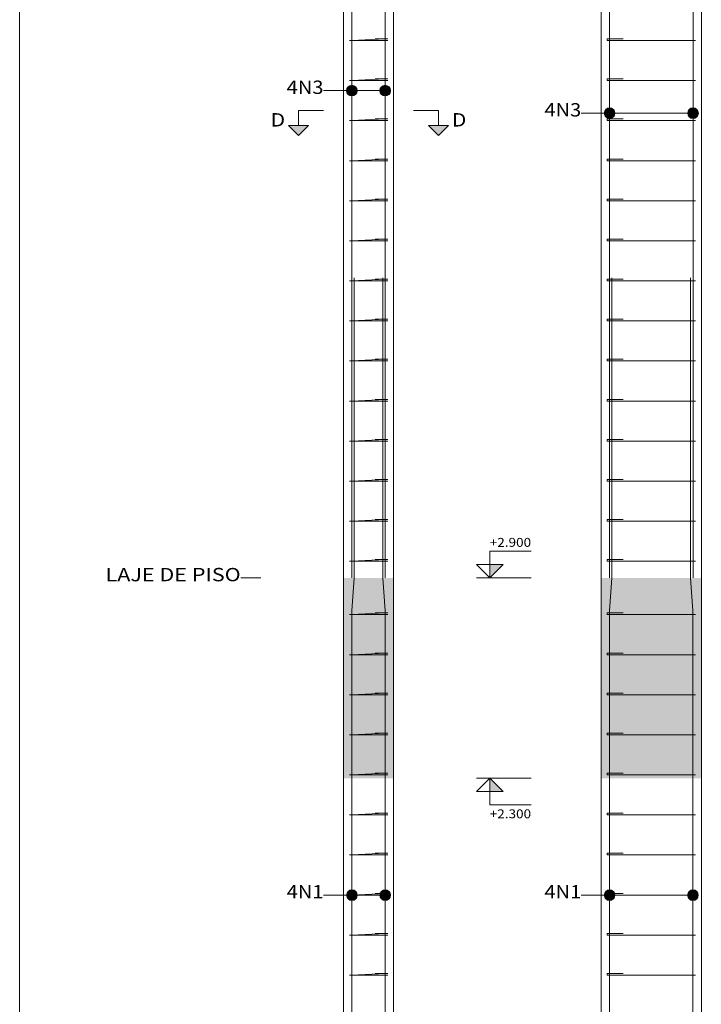
# Model space of a CAD drawing. Units: millimetres. Extents: x -2 to 676, y 0 to 576.
# Drawn here: x 285 to 295, y 365 to 380 of the extents above; entities that cross this region are included whole.
import ezdxf
from ezdxf.enums import TextEntityAlignment as Align

# ---------------------------------------------------------------- set-up
doc = ezdxf.new("R2010")
doc.units = ezdxf.units.MM
for name, color, linetype, lineweight in [('ARM_LONGITUDINAL_Ø10', 103, 'Continuous', 9), ('ARM_TRANSVERSAL_Ø5', 151, 'Continuous', 9), ('CORTE_COTAS_DAS_LAJES', 151, 'Continuous', 0), ('CORTE_COTAS_DAS_PLANTAS', 151, 'Continuous', 0), ('CORTE_LINHAS_DA_TABELA_DE_DETALHE', 7, 'Continuous', 9), ('CORTE_NOMES_DAS_PLANTAS', 106, 'Continuous', 9), ('CORTE_PISOS', 8, 'Continuous', 9), ('CORTE_SEGMENTOS_DE_CORTE_DE_SECOES', 12, 'Continuous', 9), ('PILCP_ARM_LONG_LINEAS_DE_LAS_ETIQUETAS_DE_LAS_POSICIONES_DE_ARMADO_LONGITUDINAL', 106, 'Continuous', 9), ('PILCP_ARM_LONG_REFERENCIA', 106, 'Continuous', 9), ('SECAO_CONCRETO', 1, 'Continuous', 9)]:
    doc.layers.add(name, color=color, linetype=linetype, lineweight=lineweight)
doc.styles.add('CYPETXT', font='romans__.ttf', dxfattribs={"height": 0.2})

msp = doc.modelspace()

# ---------------------------------------------------------------- hatches: boundary and pattern name
at = {"layer": 'CORTE_COTAS_DAS_LAJES'}
msp.add_hatch(color=256, dxfattribs=at).paths.add_polyline_path([(291.918, 368.652), (292.118, 368.452), (291.918, 368.452)])
at = {"layer": 'CORTE_COTAS_DAS_PLANTAS'}
msp.add_hatch(color=256, dxfattribs=at).paths.add_polyline_path([(291.918, 371.652), (292.118, 371.852), (291.918, 371.852)])
at = {"layer": 'CORTE_PISOS', "true_color": 0xdad7d3}
for points in [[(289.727, 368.652), (290.477, 368.652), (290.477, 371.652), (289.727, 371.652)], [(293.589, 368.652), (295.089, 368.652), (295.089, 371.652), (293.589, 371.652)]]:
    msp.add_hatch(color=254, dxfattribs=at).paths.add_polyline_path(points, flags=0)
at = {"layer": 'CORTE_SEGMENTOS_DE_CORTE_DE_SECOES'}
for points in [[(288.902, 378.427), (289.202, 378.427), (289.052, 378.277)], [(288.902, 378.427), (289.202, 378.427), (289.052, 378.277)], [(291.002, 378.427), (291.302, 378.427), (291.152, 378.277)], [(291.002, 378.427), (291.302, 378.427), (291.152, 378.277)]]:
    msp.add_hatch(color=256, dxfattribs=at).paths.add_polyline_path(points)
at = {"layer": 'PILCP_ARM_LONG_LINEAS_DE_LAS_ETIQUETAS_DE_LAS_POSICIONES_DE_ARMADO_LONGITUDINAL'}
h = msp.add_hatch(color=256, dxfattribs=at)
edge = h.paths.add_edge_path()
edge.add_arc((289.852, 378.952), 0.08, 0, 360)
h = msp.add_hatch(color=256, dxfattribs=at)
edge = h.paths.add_edge_path()
edge.add_arc((290.352, 378.952), 0.08, 0, 360)
h = msp.add_hatch(color=256, dxfattribs=at)
edge = h.paths.add_edge_path()
edge.add_arc((293.714, 378.614), 0.08, 0, 360)
h = msp.add_hatch(color=256, dxfattribs=at)
edge = h.paths.add_edge_path()
edge.add_arc((294.964, 378.614), 0.08, 0, 360)
h = msp.add_hatch(color=256, dxfattribs=at)
edge = h.paths.add_edge_path()
edge.add_arc((289.853, 366.901), 0.08, 0, 360)
h = msp.add_hatch(color=256, dxfattribs=at)
edge = h.paths.add_edge_path()
edge.add_arc((290.352, 366.901), 0.08, 0, 360)
h = msp.add_hatch(color=256, dxfattribs=at)
edge = h.paths.add_edge_path()
edge.add_arc((293.714, 366.901), 0.08, 0, 360)
h = msp.add_hatch(color=256, dxfattribs=at)
edge = h.paths.add_edge_path()
edge.add_arc((294.963, 366.901), 0.08, 0, 360)

# ---------------------------------------------------------------- linework, layer by layer
at = {"layer": 'ARM_LONGITUDINAL_Ø10'}
for points in [[(289.852, 371.652), (289.852, 385.577)], [(289.852, 371.652), (289.852, 385.577)], [(290.352, 371.652), (290.352, 385.577)], [(290.352, 371.652), (290.352, 385.577)], [(293.714, 371.652), (293.714, 385.577)], [(293.714, 371.652), (293.714, 385.577)], [(294.964, 371.652), (294.964, 385.577)], [(294.964, 371.652), (294.964, 385.577)], [(289.852, 355.152), (289.853, 371.152), (289.853, 371.159), (289.888, 371.652), (289.888, 371.659), (289.888, 376.149)], [(289.852, 355.152), (289.853, 371.152), (289.853, 371.159), (289.888, 371.652), (289.888, 371.659), (289.888, 376.149)], [(290.352, 355.152), (290.352, 371.152), (290.352, 371.159), (290.317, 371.652), (290.317, 371.659), (290.317, 376.149)], [(290.352, 355.152), (290.352, 371.152), (290.352, 371.159), (290.317, 371.652), (290.317, 371.659), (290.317, 376.149)], [(293.714, 355.152), (293.714, 371.152), (293.714, 371.159), (293.749, 371.652), (293.749, 371.659), (293.749, 376.149)], [(293.714, 355.152), (293.714, 371.152), (293.714, 371.159), (293.749, 371.652), (293.749, 371.659), (293.749, 376.149)], [(294.964, 355.152), (294.963, 371.152), (294.963, 371.159), (294.928, 371.652), (294.928, 371.659), (294.928, 376.149)], [(294.964, 355.152), (294.963, 371.152), (294.963, 371.159), (294.928, 371.652), (294.928, 371.659), (294.928, 376.149)]]:
    msp.add_lwpolyline(points, dxfattribs=at)
at = {"layer": 'ARM_TRANSVERSAL_Ø5'}
for points in [[(290.149, 379.702), (290.326, 379.702), (290.334, 379.702), (290.343, 379.702), (290.352, 379.702), (290.361, 379.702), (290.369, 379.702), (290.376, 379.702), (290.382, 379.702), (290.386, 379.702), (290.389, 379.702), (290.39, 379.702), (290.387, 379.702), (290.379, 379.702), (290.367, 379.702), (290.352, 379.702), (289.852, 379.702), (289.838, 379.702), (289.826, 379.702), (289.818, 379.702), (289.815, 379.702), (289.818, 379.702), (289.826, 379.702), (289.838, 379.702), (289.852, 379.702), (290.352, 379.727), (290.36, 379.727), (290.367, 379.727), (290.373, 379.727), (290.379, 379.727), (290.384, 379.727), (290.387, 379.727), (290.389, 379.727), (290.39, 379.727), (290.389, 379.727), (290.387, 379.727), (290.384, 379.727), (290.379, 379.727), (290.202, 379.727)], [(293.864, 379.702), (293.687, 379.702), (293.681, 379.702), (293.677, 379.702), (293.676, 379.702), (293.677, 379.702), (293.68, 379.702), (293.684, 379.702), (293.69, 379.702), (293.697, 379.702), (293.705, 379.702), (293.714, 379.702), (294.964, 379.702), (294.978, 379.702), (294.99, 379.702), (294.998, 379.702), (295.001, 379.702), (294.998, 379.702), (294.99, 379.702), (294.978, 379.702), (294.964, 379.702), (293.714, 379.702), (293.699, 379.702), (293.687, 379.702), (293.679, 379.702), (293.676, 379.702), (293.676, 379.727), (293.677, 379.727), (293.679, 379.727), (293.682, 379.727), (293.687, 379.727), (293.693, 379.727), (293.699, 379.727), (293.706, 379.727), (293.714, 379.727), (293.721, 379.727), (293.728, 379.727), (293.734, 379.727), (293.74, 379.727), (293.917, 379.727)], [(290.149, 379.102), (290.326, 379.102), (290.334, 379.102), (290.343, 379.102), (290.352, 379.102), (290.361, 379.102), (290.369, 379.102), (290.376, 379.102), (290.382, 379.102), (290.386, 379.102), (290.389, 379.102), (290.39, 379.102), (290.387, 379.102), (290.379, 379.102), (290.367, 379.102), (290.352, 379.102), (289.852, 379.102), (289.838, 379.102), (289.826, 379.102), (289.818, 379.102), (289.815, 379.102), (289.818, 379.102), (289.826, 379.102), (289.838, 379.102), (289.852, 379.102), (290.352, 379.127), (290.36, 379.127), (290.367, 379.127), (290.373, 379.127), (290.379, 379.127), (290.384, 379.127), (290.387, 379.127), (290.389, 379.127), (290.39, 379.127), (290.389, 379.127), (290.387, 379.127), (290.384, 379.127), (290.379, 379.127), (290.202, 379.127)], [(293.864, 379.102), (293.687, 379.102), (293.681, 379.102), (293.677, 379.102), (293.676, 379.102), (293.677, 379.102), (293.68, 379.102), (293.684, 379.102), (293.69, 379.102), (293.697, 379.102), (293.705, 379.102), (293.714, 379.102), (294.964, 379.102), (294.978, 379.102), (294.99, 379.102), (294.998, 379.102), (295.001, 379.102), (294.998, 379.102), (294.99, 379.102), (294.978, 379.102), (294.964, 379.102), (293.714, 379.102), (293.699, 379.102), (293.687, 379.102), (293.679, 379.102), (293.676, 379.102), (293.676, 379.127), (293.677, 379.127), (293.679, 379.127), (293.682, 379.127), (293.687, 379.127), (293.693, 379.127), (293.699, 379.127), (293.706, 379.127), (293.714, 379.127), (293.721, 379.127), (293.728, 379.127), (293.734, 379.127), (293.74, 379.127), (293.917, 379.127)], [(290.149, 378.502), (290.326, 378.502), (290.334, 378.502), (290.343, 378.502), (290.352, 378.502), (290.361, 378.502), (290.369, 378.502), (290.376, 378.502), (290.382, 378.502), (290.386, 378.502), (290.389, 378.502), (290.39, 378.502), (290.387, 378.502), (290.379, 378.502), (290.367, 378.502), (290.352, 378.502), (289.852, 378.502), (289.838, 378.502), (289.826, 378.502), (289.818, 378.502), (289.815, 378.502), (289.818, 378.502), (289.826, 378.502), (289.838, 378.502), (289.852, 378.502), (290.352, 378.527), (290.36, 378.527), (290.367, 378.527), (290.373, 378.527), (290.379, 378.527), (290.384, 378.527), (290.387, 378.527), (290.389, 378.527), (290.39, 378.527), (290.389, 378.527), (290.387, 378.527), (290.384, 378.527), (290.379, 378.527), (290.202, 378.527)], [(293.864, 378.502), (293.687, 378.502), (293.681, 378.502), (293.677, 378.502), (293.676, 378.502), (293.677, 378.502), (293.68, 378.502), (293.684, 378.502), (293.69, 378.502), (293.697, 378.502), (293.705, 378.502), (293.714, 378.502), (294.964, 378.502), (294.978, 378.502), (294.99, 378.502), (294.998, 378.502), (295.001, 378.502), (294.998, 378.502), (294.99, 378.502), (294.978, 378.502), (294.964, 378.502), (293.714, 378.502), (293.699, 378.502), (293.687, 378.502), (293.679, 378.502), (293.676, 378.502), (293.676, 378.527), (293.677, 378.527), (293.679, 378.527), (293.682, 378.527), (293.687, 378.527), (293.693, 378.527), (293.699, 378.527), (293.706, 378.527), (293.714, 378.527), (293.721, 378.527), (293.728, 378.527), (293.734, 378.527), (293.74, 378.527), (293.917, 378.527)], [(290.149, 377.902), (290.326, 377.902), (290.334, 377.902), (290.343, 377.902), (290.352, 377.902), (290.361, 377.902), (290.369, 377.902), (290.376, 377.902), (290.382, 377.902), (290.386, 377.902), (290.389, 377.902), (290.39, 377.902), (290.387, 377.902), (290.379, 377.902), (290.367, 377.902), (290.352, 377.902), (289.852, 377.902), (289.838, 377.902), (289.826, 377.902), (289.818, 377.902), (289.815, 377.902), (289.818, 377.902), (289.826, 377.902), (289.838, 377.902), (289.852, 377.902), (290.352, 377.927), (290.36, 377.927), (290.367, 377.927), (290.373, 377.927), (290.379, 377.927), (290.384, 377.927), (290.387, 377.927), (290.389, 377.927), (290.39, 377.927), (290.389, 377.927), (290.387, 377.927), (290.384, 377.927), (290.379, 377.927), (290.202, 377.927)], [(293.864, 377.902), (293.687, 377.902), (293.681, 377.902), (293.677, 377.902), (293.676, 377.902), (293.677, 377.902), (293.68, 377.902), (293.684, 377.902), (293.69, 377.902), (293.697, 377.902), (293.705, 377.902), (293.714, 377.902), (294.964, 377.902), (294.978, 377.902), (294.99, 377.902), (294.998, 377.902), (295.001, 377.902), (294.998, 377.902), (294.99, 377.902), (294.978, 377.902), (294.964, 377.902), (293.714, 377.902), (293.699, 377.902), (293.687, 377.902), (293.679, 377.902), (293.676, 377.902), (293.676, 377.927), (293.677, 377.927), (293.679, 377.927), (293.682, 377.927), (293.687, 377.927), (293.693, 377.927), (293.699, 377.927), (293.706, 377.927), (293.714, 377.927), (293.721, 377.927), (293.728, 377.927), (293.734, 377.927), (293.74, 377.927), (293.917, 377.927)], [(290.149, 377.302), (290.326, 377.302), (290.334, 377.302), (290.343, 377.302), (290.352, 377.302), (290.361, 377.302), (290.369, 377.302), (290.376, 377.302), (290.382, 377.302), (290.386, 377.302), (290.389, 377.302), (290.39, 377.302), (290.387, 377.302), (290.379, 377.302), (290.367, 377.302), (290.352, 377.302), (289.852, 377.302), (289.838, 377.302), (289.826, 377.302), (289.818, 377.302), (289.815, 377.302), (289.818, 377.302), (289.826, 377.302), (289.838, 377.302), (289.852, 377.302), (290.352, 377.327), (290.36, 377.327), (290.367, 377.327), (290.373, 377.327), (290.379, 377.327), (290.384, 377.327), (290.387, 377.327), (290.389, 377.327), (290.39, 377.327), (290.389, 377.327), (290.387, 377.327), (290.384, 377.327), (290.379, 377.327), (290.202, 377.327)], [(293.864, 377.302), (293.687, 377.302), (293.681, 377.302), (293.677, 377.302), (293.676, 377.302), (293.677, 377.302), (293.68, 377.302), (293.684, 377.302), (293.69, 377.302), (293.697, 377.302), (293.705, 377.302), (293.714, 377.302), (294.964, 377.302), (294.978, 377.302), (294.99, 377.302), (294.998, 377.302), (295.001, 377.302), (294.998, 377.302), (294.99, 377.302), (294.978, 377.302), (294.964, 377.302), (293.714, 377.302), (293.699, 377.302), (293.687, 377.302), (293.679, 377.302), (293.676, 377.302), (293.676, 377.327), (293.677, 377.327), (293.679, 377.327), (293.682, 377.327), (293.687, 377.327), (293.693, 377.327), (293.699, 377.327), (293.706, 377.327), (293.714, 377.327), (293.721, 377.327), (293.728, 377.327), (293.734, 377.327), (293.74, 377.327), (293.917, 377.327)], [(290.149, 376.702), (290.326, 376.702), (290.334, 376.702), (290.343, 376.702), (290.352, 376.702), (290.361, 376.702), (290.369, 376.702), (290.376, 376.702), (290.382, 376.702), (290.386, 376.702), (290.389, 376.702), (290.39, 376.702), (290.387, 376.702), (290.379, 376.702), (290.367, 376.702), (290.352, 376.702), (289.852, 376.702), (289.838, 376.702), (289.826, 376.702), (289.818, 376.702), (289.815, 376.702), (289.818, 376.702), (289.826, 376.702), (289.838, 376.702), (289.852, 376.702), (290.352, 376.727), (290.36, 376.727), (290.367, 376.727), (290.373, 376.727), (290.379, 376.727), (290.384, 376.727), (290.387, 376.727), (290.389, 376.727), (290.39, 376.727), (290.389, 376.727), (290.387, 376.727), (290.384, 376.727), (290.379, 376.727), (290.202, 376.727)], [(293.864, 376.702), (293.687, 376.702), (293.681, 376.702), (293.677, 376.702), (293.676, 376.702), (293.677, 376.702), (293.68, 376.702), (293.684, 376.702), (293.69, 376.702), (293.697, 376.702), (293.705, 376.702), (293.714, 376.702), (294.964, 376.702), (294.978, 376.702), (294.99, 376.702), (294.998, 376.702), (295.001, 376.702), (294.998, 376.702), (294.99, 376.702), (294.978, 376.702), (294.964, 376.702), (293.714, 376.702), (293.699, 376.702), (293.687, 376.702), (293.679, 376.702), (293.676, 376.702), (293.676, 376.727), (293.677, 376.727), (293.679, 376.727), (293.682, 376.727), (293.687, 376.727), (293.693, 376.727), (293.699, 376.727), (293.706, 376.727), (293.714, 376.727), (293.721, 376.727), (293.728, 376.727), (293.734, 376.727), (293.74, 376.727), (293.917, 376.727)], [(290.149, 376.102), (290.326, 376.102), (290.334, 376.102), (290.343, 376.102), (290.352, 376.102), (290.361, 376.102), (290.369, 376.102), (290.376, 376.102), (290.382, 376.102), (290.386, 376.102), (290.389, 376.102), (290.39, 376.102), (290.387, 376.102), (290.379, 376.102), (290.367, 376.102), (290.352, 376.102), (289.852, 376.102), (289.838, 376.102), (289.826, 376.102), (289.818, 376.102), (289.815, 376.102), (289.818, 376.102), (289.826, 376.102), (289.838, 376.102), (289.852, 376.102), (290.352, 376.127), (290.36, 376.127), (290.367, 376.127), (290.373, 376.127), (290.379, 376.127), (290.384, 376.127), (290.387, 376.127), (290.389, 376.127), (290.39, 376.127), (290.389, 376.127), (290.387, 376.127), (290.384, 376.127), (290.379, 376.127), (290.202, 376.127)], [(293.864, 376.102), (293.687, 376.102), (293.681, 376.102), (293.677, 376.102), (293.676, 376.102), (293.677, 376.102), (293.68, 376.102), (293.684, 376.102), (293.69, 376.102), (293.697, 376.102), (293.705, 376.102), (293.714, 376.102), (294.964, 376.102), (294.978, 376.102), (294.99, 376.102), (294.998, 376.102), (295.001, 376.102), (294.998, 376.102), (294.99, 376.102), (294.978, 376.102), (294.964, 376.102), (293.714, 376.102), (293.699, 376.102), (293.687, 376.102), (293.679, 376.102), (293.676, 376.102), (293.676, 376.127), (293.677, 376.127), (293.679, 376.127), (293.682, 376.127), (293.687, 376.127), (293.693, 376.127), (293.699, 376.127), (293.706, 376.127), (293.714, 376.127), (293.721, 376.127), (293.728, 376.127), (293.734, 376.127), (293.74, 376.127), (293.917, 376.127)], [(290.149, 375.502), (290.326, 375.502), (290.334, 375.502), (290.343, 375.502), (290.352, 375.502), (290.361, 375.502), (290.369, 375.502), (290.376, 375.502), (290.382, 375.502), (290.386, 375.502), (290.389, 375.502), (290.39, 375.502), (290.387, 375.502), (290.379, 375.502), (290.367, 375.502), (290.352, 375.502), (289.852, 375.502), (289.838, 375.502), (289.826, 375.502), (289.818, 375.502), (289.815, 375.502), (289.818, 375.502), (289.826, 375.502), (289.838, 375.502), (289.852, 375.502), (290.352, 375.527), (290.36, 375.527), (290.367, 375.527), (290.373, 375.527), (290.379, 375.527), (290.384, 375.527), (290.387, 375.527), (290.389, 375.527), (290.39, 375.527), (290.389, 375.527), (290.387, 375.527), (290.384, 375.527), (290.379, 375.527), (290.202, 375.527)], [(293.864, 375.502), (293.687, 375.502), (293.681, 375.502), (293.677, 375.502), (293.676, 375.502), (293.677, 375.502), (293.68, 375.502), (293.684, 375.502), (293.69, 375.502), (293.697, 375.502), (293.705, 375.502), (293.714, 375.502), (294.964, 375.502), (294.978, 375.502), (294.99, 375.502), (294.998, 375.502), (295.001, 375.502), (294.998, 375.502), (294.99, 375.502), (294.978, 375.502), (294.964, 375.502), (293.714, 375.502), (293.699, 375.502), (293.687, 375.502), (293.679, 375.502), (293.676, 375.502), (293.676, 375.527), (293.677, 375.527), (293.679, 375.527), (293.682, 375.527), (293.687, 375.527), (293.693, 375.527), (293.699, 375.527), (293.706, 375.527), (293.714, 375.527), (293.721, 375.527), (293.728, 375.527), (293.734, 375.527), (293.74, 375.527), (293.917, 375.527)], [(290.149, 374.902), (290.326, 374.902), (290.334, 374.902), (290.343, 374.902), (290.352, 374.902), (290.361, 374.902), (290.369, 374.902), (290.376, 374.902), (290.382, 374.902), (290.386, 374.902), (290.389, 374.902), (290.39, 374.902), (290.387, 374.902), (290.379, 374.902), (290.367, 374.902), (290.352, 374.902), (289.852, 374.902), (289.838, 374.902), (289.826, 374.902), (289.818, 374.902), (289.815, 374.902), (289.818, 374.902), (289.826, 374.902), (289.838, 374.902), (289.852, 374.902), (290.352, 374.927), (290.36, 374.927), (290.367, 374.927), (290.373, 374.927), (290.379, 374.927), (290.384, 374.927), (290.387, 374.927), (290.389, 374.927), (290.39, 374.927), (290.389, 374.927), (290.387, 374.927), (290.384, 374.927), (290.379, 374.927), (290.202, 374.927)], [(293.864, 374.902), (293.687, 374.902), (293.681, 374.902), (293.677, 374.902), (293.676, 374.902), (293.677, 374.902), (293.68, 374.902), (293.684, 374.902), (293.69, 374.902), (293.697, 374.902), (293.705, 374.902), (293.714, 374.902), (294.964, 374.902), (294.978, 374.902), (294.99, 374.902), (294.998, 374.902), (295.001, 374.902), (294.998, 374.902), (294.99, 374.902), (294.978, 374.902), (294.964, 374.902), (293.714, 374.902), (293.699, 374.902), (293.687, 374.902), (293.679, 374.902), (293.676, 374.902), (293.676, 374.927), (293.677, 374.927), (293.679, 374.927), (293.682, 374.927), (293.687, 374.927), (293.693, 374.927), (293.699, 374.927), (293.706, 374.927), (293.714, 374.927), (293.721, 374.927), (293.728, 374.927), (293.734, 374.927), (293.74, 374.927), (293.917, 374.927)], [(290.149, 374.302), (290.326, 374.302), (290.334, 374.302), (290.343, 374.302), (290.352, 374.302), (290.361, 374.302), (290.369, 374.302), (290.376, 374.302), (290.382, 374.302), (290.386, 374.302), (290.389, 374.302), (290.39, 374.302), (290.387, 374.302), (290.379, 374.302), (290.367, 374.302), (290.352, 374.302), (289.852, 374.302), (289.838, 374.302), (289.826, 374.302), (289.818, 374.302), (289.815, 374.302), (289.818, 374.302), (289.826, 374.302), (289.838, 374.302), (289.852, 374.302), (290.352, 374.327), (290.36, 374.327), (290.367, 374.327), (290.373, 374.327), (290.379, 374.327), (290.384, 374.327), (290.387, 374.327), (290.389, 374.327), (290.39, 374.327), (290.389, 374.327), (290.387, 374.327), (290.384, 374.327), (290.379, 374.327), (290.202, 374.327)], [(293.864, 374.302), (293.687, 374.302), (293.681, 374.302), (293.677, 374.302), (293.676, 374.302), (293.677, 374.302), (293.68, 374.302), (293.684, 374.302), (293.69, 374.302), (293.697, 374.302), (293.705, 374.302), (293.714, 374.302), (294.964, 374.302), (294.978, 374.302), (294.99, 374.302), (294.998, 374.302), (295.001, 374.302), (294.998, 374.302), (294.99, 374.302), (294.978, 374.302), (294.964, 374.302), (293.714, 374.302), (293.699, 374.302), (293.687, 374.302), (293.679, 374.302), (293.676, 374.302), (293.676, 374.327), (293.677, 374.327), (293.679, 374.327), (293.682, 374.327), (293.687, 374.327), (293.693, 374.327), (293.699, 374.327), (293.706, 374.327), (293.714, 374.327), (293.721, 374.327), (293.728, 374.327), (293.734, 374.327), (293.74, 374.327), (293.917, 374.327)], [(290.149, 373.702), (290.326, 373.702), (290.334, 373.702), (290.343, 373.702), (290.352, 373.702), (290.361, 373.702), (290.369, 373.702), (290.376, 373.702), (290.382, 373.702), (290.386, 373.702), (290.389, 373.702), (290.39, 373.702), (290.387, 373.702), (290.379, 373.702), (290.367, 373.702), (290.352, 373.702), (289.852, 373.702), (289.838, 373.702), (289.826, 373.702), (289.818, 373.702), (289.815, 373.702), (289.818, 373.702), (289.826, 373.702), (289.838, 373.702), (289.852, 373.702), (290.352, 373.727), (290.36, 373.727), (290.367, 373.727), (290.373, 373.727), (290.379, 373.727), (290.384, 373.727), (290.387, 373.727), (290.389, 373.727), (290.39, 373.727), (290.389, 373.727), (290.387, 373.727), (290.384, 373.727), (290.379, 373.727), (290.202, 373.727)], [(293.864, 373.702), (293.687, 373.702), (293.681, 373.702), (293.677, 373.702), (293.676, 373.702), (293.677, 373.702), (293.68, 373.702), (293.684, 373.702), (293.69, 373.702), (293.697, 373.702), (293.705, 373.702), (293.714, 373.702), (294.964, 373.702), (294.978, 373.702), (294.99, 373.702), (294.998, 373.702), (295.001, 373.702), (294.998, 373.702), (294.99, 373.702), (294.978, 373.702), (294.964, 373.702), (293.714, 373.702), (293.699, 373.702), (293.687, 373.702), (293.679, 373.702), (293.676, 373.702), (293.676, 373.727), (293.677, 373.727), (293.679, 373.727), (293.682, 373.727), (293.687, 373.727), (293.693, 373.727), (293.699, 373.727), (293.706, 373.727), (293.714, 373.727), (293.721, 373.727), (293.728, 373.727), (293.734, 373.727), (293.74, 373.727), (293.917, 373.727)], [(290.149, 373.102), (290.326, 373.102), (290.334, 373.102), (290.343, 373.102), (290.352, 373.102), (290.361, 373.102), (290.369, 373.102), (290.376, 373.102), (290.382, 373.102), (290.386, 373.102), (290.389, 373.102), (290.39, 373.102), (290.387, 373.102), (290.379, 373.102), (290.367, 373.102), (290.352, 373.102), (289.852, 373.102), (289.838, 373.102), (289.826, 373.102), (289.818, 373.102), (289.815, 373.102), (289.818, 373.102), (289.826, 373.102), (289.838, 373.102), (289.852, 373.102), (290.352, 373.127), (290.36, 373.127), (290.367, 373.127), (290.373, 373.127), (290.379, 373.127), (290.384, 373.127), (290.387, 373.127), (290.389, 373.127), (290.39, 373.127), (290.389, 373.127), (290.387, 373.127), (290.384, 373.127), (290.379, 373.127), (290.202, 373.127)], [(293.864, 373.102), (293.687, 373.102), (293.681, 373.102), (293.677, 373.102), (293.676, 373.102), (293.677, 373.102), (293.68, 373.102), (293.684, 373.102), (293.69, 373.102), (293.697, 373.102), (293.705, 373.102), (293.714, 373.102), (294.964, 373.102), (294.978, 373.102), (294.99, 373.102), (294.998, 373.102), (295.001, 373.102), (294.998, 373.102), (294.99, 373.102), (294.978, 373.102), (294.964, 373.102), (293.714, 373.102), (293.699, 373.102), (293.687, 373.102), (293.679, 373.102), (293.676, 373.102), (293.676, 373.127), (293.677, 373.127), (293.679, 373.127), (293.682, 373.127), (293.687, 373.127), (293.693, 373.127), (293.699, 373.127), (293.706, 373.127), (293.714, 373.127), (293.721, 373.127), (293.728, 373.127), (293.734, 373.127), (293.74, 373.127), (293.917, 373.127)], [(290.149, 372.502), (290.326, 372.502), (290.334, 372.502), (290.343, 372.502), (290.352, 372.502), (290.361, 372.502), (290.369, 372.502), (290.376, 372.502), (290.382, 372.502), (290.386, 372.502), (290.389, 372.502), (290.39, 372.502), (290.387, 372.502), (290.379, 372.502), (290.367, 372.502), (290.352, 372.502), (289.852, 372.502), (289.838, 372.502), (289.826, 372.502), (289.818, 372.502), (289.815, 372.502), (289.818, 372.502), (289.826, 372.502), (289.838, 372.502), (289.852, 372.502), (290.352, 372.527), (290.36, 372.527), (290.367, 372.527), (290.373, 372.527), (290.379, 372.527), (290.384, 372.527), (290.387, 372.527), (290.389, 372.527), (290.39, 372.527), (290.389, 372.527), (290.387, 372.527), (290.384, 372.527), (290.379, 372.527), (290.202, 372.527)], [(293.864, 372.502), (293.687, 372.502), (293.681, 372.502), (293.677, 372.502), (293.676, 372.502), (293.677, 372.502), (293.68, 372.502), (293.684, 372.502), (293.69, 372.502), (293.697, 372.502), (293.705, 372.502), (293.714, 372.502), (294.964, 372.502), (294.978, 372.502), (294.99, 372.502), (294.998, 372.502), (295.001, 372.502), (294.998, 372.502), (294.99, 372.502), (294.978, 372.502), (294.964, 372.502), (293.714, 372.502), (293.699, 372.502), (293.687, 372.502), (293.679, 372.502), (293.676, 372.502), (293.676, 372.527), (293.677, 372.527), (293.679, 372.527), (293.682, 372.527), (293.687, 372.527), (293.693, 372.527), (293.699, 372.527), (293.706, 372.527), (293.714, 372.527), (293.721, 372.527), (293.728, 372.527), (293.734, 372.527), (293.74, 372.527), (293.917, 372.527)], [(290.149, 371.902), (290.326, 371.902), (290.334, 371.902), (290.343, 371.902), (290.352, 371.902), (290.361, 371.902), (290.369, 371.902), (290.376, 371.902), (290.382, 371.902), (290.386, 371.902), (290.389, 371.902), (290.39, 371.902), (290.387, 371.902), (290.379, 371.902), (290.367, 371.902), (290.352, 371.902), (289.852, 371.902), (289.838, 371.902), (289.826, 371.902), (289.818, 371.902), (289.815, 371.902), (289.818, 371.902), (289.826, 371.902), (289.838, 371.902), (289.852, 371.902), (290.352, 371.927), (290.36, 371.927), (290.367, 371.927), (290.373, 371.927), (290.379, 371.927), (290.384, 371.927), (290.387, 371.927), (290.389, 371.927), (290.39, 371.927), (290.389, 371.927), (290.387, 371.927), (290.384, 371.927), (290.379, 371.927), (290.202, 371.927)], [(293.864, 371.902), (293.687, 371.902), (293.681, 371.902), (293.677, 371.902), (293.676, 371.902), (293.677, 371.902), (293.68, 371.902), (293.684, 371.902), (293.69, 371.902), (293.697, 371.902), (293.705, 371.902), (293.714, 371.902), (294.964, 371.902), (294.978, 371.902), (294.99, 371.902), (294.998, 371.902), (295.001, 371.902), (294.998, 371.902), (294.99, 371.902), (294.978, 371.902), (294.964, 371.902), (293.714, 371.902), (293.699, 371.902), (293.687, 371.902), (293.679, 371.902), (293.676, 371.902), (293.676, 371.927), (293.677, 371.927), (293.679, 371.927), (293.682, 371.927), (293.687, 371.927), (293.693, 371.927), (293.699, 371.927), (293.706, 371.927), (293.714, 371.927), (293.721, 371.927), (293.728, 371.927), (293.734, 371.927), (293.74, 371.927), (293.917, 371.927)], [(290.149, 371.102), (290.326, 371.102), (290.334, 371.102), (290.343, 371.102), (290.352, 371.102), (290.361, 371.102), (290.369, 371.102), (290.376, 371.102), (290.382, 371.102), (290.386, 371.102), (290.389, 371.102), (290.39, 371.102), (290.387, 371.102), (290.379, 371.102), (290.367, 371.102), (290.352, 371.102), (289.852, 371.102), (289.838, 371.102), (289.826, 371.102), (289.818, 371.102), (289.815, 371.102), (289.818, 371.102), (289.826, 371.102), (289.838, 371.102), (289.852, 371.102), (290.352, 371.127), (290.36, 371.127), (290.367, 371.127), (290.373, 371.127), (290.379, 371.127), (290.384, 371.127), (290.387, 371.127), (290.389, 371.127), (290.39, 371.127), (290.389, 371.127), (290.387, 371.127), (290.384, 371.127), (290.379, 371.127), (290.202, 371.127)], [(293.864, 371.102), (293.687, 371.102), (293.681, 371.102), (293.677, 371.102), (293.676, 371.102), (293.677, 371.102), (293.68, 371.102), (293.684, 371.102), (293.69, 371.102), (293.697, 371.102), (293.705, 371.102), (293.714, 371.102), (294.964, 371.102), (294.978, 371.102), (294.99, 371.102), (294.998, 371.102), (295.001, 371.102), (294.998, 371.102), (294.99, 371.102), (294.978, 371.102), (294.964, 371.102), (293.714, 371.102), (293.699, 371.102), (293.687, 371.102), (293.679, 371.102), (293.676, 371.102), (293.676, 371.127), (293.677, 371.127), (293.679, 371.127), (293.682, 371.127), (293.687, 371.127), (293.693, 371.127), (293.699, 371.127), (293.706, 371.127), (293.714, 371.127), (293.721, 371.127), (293.728, 371.127), (293.734, 371.127), (293.74, 371.127), (293.917, 371.127)], [(290.149, 370.502), (290.326, 370.502), (290.334, 370.502), (290.343, 370.502), (290.352, 370.502), (290.361, 370.502), (290.369, 370.502), (290.376, 370.502), (290.382, 370.502), (290.386, 370.502), (290.389, 370.502), (290.39, 370.502), (290.387, 370.502), (290.379, 370.502), (290.367, 370.502), (290.352, 370.502), (289.852, 370.502), (289.838, 370.502), (289.826, 370.502), (289.818, 370.502), (289.815, 370.502), (289.818, 370.502), (289.826, 370.502), (289.838, 370.502), (289.852, 370.502), (290.352, 370.527), (290.36, 370.527), (290.367, 370.527), (290.373, 370.527), (290.379, 370.527), (290.384, 370.527), (290.387, 370.527), (290.389, 370.527), (290.39, 370.527), (290.389, 370.527), (290.387, 370.527), (290.384, 370.527), (290.379, 370.527), (290.202, 370.527)], [(293.864, 370.502), (293.687, 370.502), (293.681, 370.502), (293.677, 370.502), (293.676, 370.502), (293.677, 370.502), (293.68, 370.502), (293.684, 370.502), (293.69, 370.502), (293.697, 370.502), (293.705, 370.502), (293.714, 370.502), (294.964, 370.502), (294.978, 370.502), (294.99, 370.502), (294.998, 370.502), (295.001, 370.502), (294.998, 370.502), (294.99, 370.502), (294.978, 370.502), (294.964, 370.502), (293.714, 370.502), (293.699, 370.502), (293.687, 370.502), (293.679, 370.502), (293.676, 370.502), (293.676, 370.527), (293.677, 370.527), (293.679, 370.527), (293.682, 370.527), (293.687, 370.527), (293.693, 370.527), (293.699, 370.527), (293.706, 370.527), (293.714, 370.527), (293.721, 370.527), (293.728, 370.527), (293.734, 370.527), (293.74, 370.527), (293.917, 370.527)], [(290.149, 369.902), (290.326, 369.902), (290.334, 369.902), (290.343, 369.902), (290.352, 369.902), (290.361, 369.902), (290.369, 369.902), (290.376, 369.902), (290.382, 369.902), (290.386, 369.902), (290.389, 369.902), (290.39, 369.902), (290.387, 369.902), (290.379, 369.902), (290.367, 369.902), (290.352, 369.902), (289.852, 369.902), (289.838, 369.902), (289.826, 369.902), (289.818, 369.902), (289.815, 369.902), (289.818, 369.902), (289.826, 369.902), (289.838, 369.902), (289.852, 369.902), (290.352, 369.927), (290.36, 369.927), (290.367, 369.927), (290.373, 369.927), (290.379, 369.927), (290.384, 369.927), (290.387, 369.927), (290.389, 369.927), (290.39, 369.927), (290.389, 369.927), (290.387, 369.927), (290.384, 369.927), (290.379, 369.927), (290.202, 369.927)], [(293.864, 369.902), (293.687, 369.902), (293.681, 369.902), (293.677, 369.902), (293.676, 369.902), (293.677, 369.902), (293.68, 369.902), (293.684, 369.902), (293.69, 369.902), (293.697, 369.902), (293.705, 369.902), (293.714, 369.902), (294.964, 369.902), (294.978, 369.902), (294.99, 369.902), (294.998, 369.902), (295.001, 369.902), (294.998, 369.902), (294.99, 369.902), (294.978, 369.902), (294.964, 369.902), (293.714, 369.902), (293.699, 369.902), (293.687, 369.902), (293.679, 369.902), (293.676, 369.902), (293.676, 369.927), (293.677, 369.927), (293.679, 369.927), (293.682, 369.927), (293.687, 369.927), (293.693, 369.927), (293.699, 369.927), (293.706, 369.927), (293.714, 369.927), (293.721, 369.927), (293.728, 369.927), (293.734, 369.927), (293.74, 369.927), (293.917, 369.927)], [(290.149, 369.302), (290.326, 369.302), (290.334, 369.302), (290.343, 369.302), (290.352, 369.302), (290.361, 369.302), (290.369, 369.302), (290.376, 369.302), (290.382, 369.302), (290.386, 369.302), (290.389, 369.302), (290.39, 369.302), (290.387, 369.302), (290.379, 369.302), (290.367, 369.302), (290.352, 369.302), (289.852, 369.302), (289.838, 369.302), (289.826, 369.302), (289.818, 369.302), (289.815, 369.302), (289.818, 369.302), (289.826, 369.302), (289.838, 369.302), (289.852, 369.302), (290.352, 369.327), (290.36, 369.327), (290.367, 369.327), (290.373, 369.327), (290.379, 369.327), (290.384, 369.327), (290.387, 369.327), (290.389, 369.327), (290.39, 369.327), (290.389, 369.327), (290.387, 369.327), (290.384, 369.327), (290.379, 369.327), (290.202, 369.327)], [(293.864, 369.302), (293.687, 369.302), (293.681, 369.302), (293.677, 369.302), (293.676, 369.302), (293.677, 369.302), (293.68, 369.302), (293.684, 369.302), (293.69, 369.302), (293.697, 369.302), (293.705, 369.302), (293.714, 369.302), (294.964, 369.302), (294.978, 369.302), (294.99, 369.302), (294.998, 369.302), (295.001, 369.302), (294.998, 369.302), (294.99, 369.302), (294.978, 369.302), (294.964, 369.302), (293.714, 369.302), (293.699, 369.302), (293.687, 369.302), (293.679, 369.302), (293.676, 369.302), (293.676, 369.327), (293.677, 369.327), (293.679, 369.327), (293.682, 369.327), (293.687, 369.327), (293.693, 369.327), (293.699, 369.327), (293.706, 369.327), (293.714, 369.327), (293.721, 369.327), (293.728, 369.327), (293.734, 369.327), (293.74, 369.327), (293.917, 369.327)], [(290.149, 368.702), (290.326, 368.702), (290.334, 368.702), (290.343, 368.702), (290.352, 368.702), (290.361, 368.702), (290.369, 368.702), (290.376, 368.702), (290.382, 368.702), (290.386, 368.702), (290.389, 368.702), (290.39, 368.702), (290.387, 368.702), (290.379, 368.702), (290.367, 368.702), (290.352, 368.702), (289.852, 368.702), (289.838, 368.702), (289.826, 368.702), (289.818, 368.702), (289.815, 368.702), (289.818, 368.702), (289.826, 368.702), (289.838, 368.702), (289.852, 368.702), (290.352, 368.727), (290.36, 368.727), (290.367, 368.727), (290.373, 368.727), (290.379, 368.727), (290.384, 368.727), (290.387, 368.727), (290.389, 368.727), (290.39, 368.727), (290.389, 368.727), (290.387, 368.727), (290.384, 368.727), (290.379, 368.727), (290.202, 368.727)], [(293.864, 368.702), (293.687, 368.702), (293.681, 368.702), (293.677, 368.702), (293.676, 368.702), (293.677, 368.702), (293.68, 368.702), (293.684, 368.702), (293.69, 368.702), (293.697, 368.702), (293.705, 368.702), (293.714, 368.702), (294.964, 368.702), (294.978, 368.702), (294.99, 368.702), (294.998, 368.702), (295.001, 368.702), (294.998, 368.702), (294.99, 368.702), (294.978, 368.702), (294.964, 368.702), (293.714, 368.702), (293.699, 368.702), (293.687, 368.702), (293.679, 368.702), (293.676, 368.702), (293.676, 368.727), (293.677, 368.727), (293.679, 368.727), (293.682, 368.727), (293.687, 368.727), (293.693, 368.727), (293.699, 368.727), (293.706, 368.727), (293.714, 368.727), (293.721, 368.727), (293.728, 368.727), (293.734, 368.727), (293.74, 368.727), (293.917, 368.727)], [(290.149, 368.102), (290.326, 368.102), (290.334, 368.102), (290.343, 368.102), (290.352, 368.102), (290.361, 368.102), (290.369, 368.102), (290.376, 368.102), (290.382, 368.102), (290.386, 368.102), (290.389, 368.102), (290.39, 368.102), (290.387, 368.102), (290.379, 368.102), (290.367, 368.102), (290.352, 368.102), (289.852, 368.102), (289.838, 368.102), (289.826, 368.102), (289.818, 368.102), (289.815, 368.102), (289.818, 368.102), (289.826, 368.102), (289.838, 368.102), (289.852, 368.102), (290.352, 368.127), (290.36, 368.127), (290.367, 368.127), (290.373, 368.127), (290.379, 368.127), (290.384, 368.127), (290.387, 368.127), (290.389, 368.127), (290.39, 368.127), (290.389, 368.127), (290.387, 368.127), (290.384, 368.127), (290.379, 368.127), (290.202, 368.127)], [(293.864, 368.102), (293.687, 368.102), (293.681, 368.102), (293.677, 368.102), (293.676, 368.102), (293.677, 368.102), (293.68, 368.102), (293.684, 368.102), (293.69, 368.102), (293.697, 368.102), (293.705, 368.102), (293.714, 368.102), (294.964, 368.102), (294.978, 368.102), (294.99, 368.102), (294.998, 368.102), (295.001, 368.102), (294.998, 368.102), (294.99, 368.102), (294.978, 368.102), (294.964, 368.102), (293.714, 368.102), (293.699, 368.102), (293.687, 368.102), (293.679, 368.102), (293.676, 368.102), (293.676, 368.127), (293.677, 368.127), (293.679, 368.127), (293.682, 368.127), (293.687, 368.127), (293.693, 368.127), (293.699, 368.127), (293.706, 368.127), (293.714, 368.127), (293.721, 368.127), (293.728, 368.127), (293.734, 368.127), (293.74, 368.127), (293.917, 368.127)], [(290.149, 367.502), (290.326, 367.502), (290.334, 367.502), (290.343, 367.502), (290.352, 367.502), (290.361, 367.502), (290.369, 367.502), (290.376, 367.502), (290.382, 367.502), (290.386, 367.502), (290.389, 367.502), (290.39, 367.502), (290.387, 367.502), (290.379, 367.502), (290.367, 367.502), (290.352, 367.502), (289.852, 367.502), (289.838, 367.502), (289.826, 367.502), (289.818, 367.502), (289.815, 367.502), (289.818, 367.502), (289.826, 367.502), (289.838, 367.502), (289.852, 367.502), (290.352, 367.527), (290.36, 367.527), (290.367, 367.527), (290.373, 367.527), (290.379, 367.527), (290.384, 367.527), (290.387, 367.527), (290.389, 367.527), (290.39, 367.527), (290.389, 367.527), (290.387, 367.527), (290.384, 367.527), (290.379, 367.527), (290.202, 367.527)], [(293.864, 367.502), (293.687, 367.502), (293.681, 367.502), (293.677, 367.502), (293.676, 367.502), (293.677, 367.502), (293.68, 367.502), (293.684, 367.502), (293.69, 367.502), (293.697, 367.502), (293.705, 367.502), (293.714, 367.502), (294.964, 367.502), (294.978, 367.502), (294.99, 367.502), (294.998, 367.502), (295.001, 367.502), (294.998, 367.502), (294.99, 367.502), (294.978, 367.502), (294.964, 367.502), (293.714, 367.502), (293.699, 367.502), (293.687, 367.502), (293.679, 367.502), (293.676, 367.502), (293.676, 367.527), (293.677, 367.527), (293.679, 367.527), (293.682, 367.527), (293.687, 367.527), (293.693, 367.527), (293.699, 367.527), (293.706, 367.527), (293.714, 367.527), (293.721, 367.527), (293.728, 367.527), (293.734, 367.527), (293.74, 367.527), (293.917, 367.527)], [(290.149, 366.902), (290.326, 366.902), (290.334, 366.902), (290.343, 366.902), (290.352, 366.902), (290.361, 366.902), (290.369, 366.902), (290.376, 366.902), (290.382, 366.902), (290.386, 366.902), (290.389, 366.902), (290.39, 366.902), (290.387, 366.902), (290.379, 366.902), (290.367, 366.902), (290.352, 366.902), (289.852, 366.902), (289.838, 366.902), (289.826, 366.902), (289.818, 366.902), (289.815, 366.902), (289.818, 366.902), (289.826, 366.902), (289.838, 366.902), (289.852, 366.902), (290.352, 366.927), (290.36, 366.927), (290.367, 366.927), (290.373, 366.927), (290.379, 366.927), (290.384, 366.927), (290.387, 366.927), (290.389, 366.927), (290.39, 366.927), (290.389, 366.927), (290.387, 366.927), (290.384, 366.927), (290.379, 366.927), (290.202, 366.927)], [(293.864, 366.902), (293.687, 366.902), (293.681, 366.902), (293.677, 366.902), (293.676, 366.902), (293.677, 366.902), (293.68, 366.902), (293.684, 366.902), (293.69, 366.902), (293.697, 366.902), (293.705, 366.902), (293.714, 366.902), (294.964, 366.902), (294.978, 366.902), (294.99, 366.902), (294.998, 366.902), (295.001, 366.902), (294.998, 366.902), (294.99, 366.902), (294.978, 366.902), (294.964, 366.902), (293.714, 366.902), (293.699, 366.902), (293.687, 366.902), (293.679, 366.902), (293.676, 366.902), (293.676, 366.927), (293.677, 366.927), (293.679, 366.927), (293.682, 366.927), (293.687, 366.927), (293.693, 366.927), (293.699, 366.927), (293.706, 366.927), (293.714, 366.927), (293.721, 366.927), (293.728, 366.927), (293.734, 366.927), (293.74, 366.927), (293.917, 366.927)], [(290.149, 366.302), (290.326, 366.302), (290.334, 366.302), (290.343, 366.302), (290.352, 366.302), (290.361, 366.302), (290.369, 366.302), (290.376, 366.302), (290.382, 366.302), (290.386, 366.302), (290.389, 366.302), (290.39, 366.302), (290.387, 366.302), (290.379, 366.302), (290.367, 366.302), (290.352, 366.302), (289.852, 366.302), (289.838, 366.302), (289.826, 366.302), (289.818, 366.302), (289.815, 366.302), (289.818, 366.302), (289.826, 366.302), (289.838, 366.302), (289.852, 366.302), (290.352, 366.327), (290.36, 366.327), (290.367, 366.327), (290.373, 366.327), (290.379, 366.327), (290.384, 366.327), (290.387, 366.327), (290.389, 366.327), (290.39, 366.327), (290.389, 366.327), (290.387, 366.327), (290.384, 366.327), (290.379, 366.327), (290.202, 366.327)], [(293.864, 366.302), (293.687, 366.302), (293.681, 366.302), (293.677, 366.302), (293.676, 366.302), (293.677, 366.302), (293.68, 366.302), (293.684, 366.302), (293.69, 366.302), (293.697, 366.302), (293.705, 366.302), (293.714, 366.302), (294.964, 366.302), (294.978, 366.302), (294.99, 366.302), (294.998, 366.302), (295.001, 366.302), (294.998, 366.302), (294.99, 366.302), (294.978, 366.302), (294.964, 366.302), (293.714, 366.302), (293.699, 366.302), (293.687, 366.302), (293.679, 366.302), (293.676, 366.302), (293.676, 366.327), (293.677, 366.327), (293.679, 366.327), (293.682, 366.327), (293.687, 366.327), (293.693, 366.327), (293.699, 366.327), (293.706, 366.327), (293.714, 366.327), (293.721, 366.327), (293.728, 366.327), (293.734, 366.327), (293.74, 366.327), (293.917, 366.327)], [(290.149, 365.702), (290.326, 365.702), (290.334, 365.702), (290.343, 365.702), (290.352, 365.702), (290.361, 365.702), (290.369, 365.702), (290.376, 365.702), (290.382, 365.702), (290.386, 365.702), (290.389, 365.702), (290.39, 365.702), (290.387, 365.702), (290.379, 365.702), (290.367, 365.702), (290.352, 365.702), (289.852, 365.702), (289.838, 365.702), (289.826, 365.702), (289.818, 365.702), (289.815, 365.702), (289.818, 365.702), (289.826, 365.702), (289.838, 365.702), (289.852, 365.702), (290.352, 365.727), (290.36, 365.727), (290.367, 365.727), (290.373, 365.727), (290.379, 365.727), (290.384, 365.727), (290.387, 365.727), (290.389, 365.727), (290.39, 365.727), (290.389, 365.727), (290.387, 365.727), (290.384, 365.727), (290.379, 365.727), (290.202, 365.727)], [(293.864, 365.702), (293.687, 365.702), (293.681, 365.702), (293.677, 365.702), (293.676, 365.702), (293.677, 365.702), (293.68, 365.702), (293.684, 365.702), (293.69, 365.702), (293.697, 365.702), (293.705, 365.702), (293.714, 365.702), (294.964, 365.702), (294.978, 365.702), (294.99, 365.702), (294.998, 365.702), (295.001, 365.702), (294.998, 365.702), (294.99, 365.702), (294.978, 365.702), (294.964, 365.702), (293.714, 365.702), (293.699, 365.702), (293.687, 365.702), (293.679, 365.702), (293.676, 365.702), (293.676, 365.727), (293.677, 365.727), (293.679, 365.727), (293.682, 365.727), (293.687, 365.727), (293.693, 365.727), (293.699, 365.727), (293.706, 365.727), (293.714, 365.727), (293.721, 365.727), (293.728, 365.727), (293.734, 365.727), (293.74, 365.727), (293.917, 365.727)]]:
    msp.add_lwpolyline(points, dxfattribs=at)
at = {"layer": 'CORTE_COTAS_DAS_LAJES'}
msp.add_line((291.718, 368.652), (292.538, 368.652), dxfattribs=at)
for points in [[(291.918, 368.652), (291.718, 368.452), (291.918, 368.452), (291.918, 368.652)], [(291.918, 368.652), (292.118, 368.452), (291.918, 368.452)]]:
    msp.add_lwpolyline(points, close=True, dxfattribs=at)
msp.add_lwpolyline([(291.918, 368.452), (291.918, 368.252), (292.538, 368.252)], dxfattribs=at)
at = {"layer": 'CORTE_COTAS_DAS_PLANTAS'}
msp.add_line((291.718, 371.652), (292.538, 371.652), dxfattribs=at)
msp.add_lwpolyline([(291.918, 371.852), (291.918, 372.052), (292.538, 372.052)], dxfattribs=at)
for points in [[(291.918, 371.652), (291.718, 371.852), (291.918, 371.852), (291.918, 371.652)], [(291.918, 371.652), (292.118, 371.852), (291.918, 371.852)]]:
    msp.add_lwpolyline(points, close=True, dxfattribs=at)
at = {"layer": 'CORTE_LINHAS_DA_TABELA_DE_DETALHE'}
msp.add_line((284.874, 386.912), (284.874, 347.542), dxfattribs=at)
at = {"layer": 'CORTE_NOMES_DAS_PLANTAS'}
msp.add_line((288.486, 371.652), (288.186, 371.652), dxfattribs=at)
at = {"layer": 'CORTE_SEGMENTOS_DE_CORTE_DE_SECOES'}
for p, q in [((289.052, 378.652), (289.427, 378.652)), ((289.052, 378.652), (289.052, 378.427)), ((289.052, 378.652), (289.427, 378.652)), ((289.052, 378.652), (289.052, 378.427)), ((291.152, 378.652), (290.777, 378.652)), ((291.152, 378.652), (290.777, 378.652)), ((291.152, 378.652), (291.152, 378.427)), ((291.152, 378.652), (291.152, 378.427))]:
    msp.add_line(p, q, dxfattribs=at)
for points in [[(288.902, 378.427), (289.202, 378.427), (289.052, 378.277)], [(288.902, 378.427), (289.202, 378.427), (289.052, 378.277)], [(291.002, 378.427), (291.302, 378.427), (291.152, 378.277)], [(291.002, 378.427), (291.302, 378.427), (291.152, 378.277)]]:
    msp.add_lwpolyline(points, close=True, dxfattribs=at)
at = {"layer": 'PILCP_ARM_LONG_LINEAS_DE_LAS_ETIQUETAS_DE_LAS_POSICIONES_DE_ARMADO_LONGITUDINAL'}
for points in [[(290.352, 378.952), (289.427, 378.952)], [(293.714, 378.614), (293.289, 378.614)], [(294.964, 378.614), (293.289, 378.614)], [(289.853, 366.901), (289.427, 366.901)], [(290.352, 366.901), (289.427, 366.901)], [(293.714, 366.901), (293.289, 366.901)], [(294.963, 366.901), (293.289, 366.901)]]:
    msp.add_lwpolyline(points, dxfattribs=at)
for centre in [(289.852, 378.952), (290.352, 378.952), (293.714, 378.614), (294.964, 378.614), (289.853, 366.901), (290.352, 366.901), (293.714, 366.901), (294.963, 366.901)]:
    msp.add_circle(centre, 0.08, dxfattribs=at)
at = {"layer": 'SECAO_CONCRETO'}
for p, q in [((289.727, 371.652), (289.727, 385.652)), ((290.477, 371.652), (290.477, 385.652)), ((293.589, 371.652), (293.589, 385.652)), ((295.089, 371.652), (295.089, 385.652)), ((289.727, 357.652), (289.727, 371.652)), ((290.477, 357.652), (290.477, 371.652)), ((293.589, 357.652), (293.589, 371.652)), ((295.089, 357.652), (295.089, 371.652))]:
    msp.add_line(p, q, dxfattribs=at)

# ---------------------------------------------------------------- texts
at = {"layer": 'CORTE_COTAS_DAS_LAJES', "style": 'CYPETXT', "width": 0.831645}
msp.add_text('+2.300', height=0.1333, dxfattribs=at).set_placement((291.918, 368.052), (292.538, 368.052), align=Align.FIT)
at = {"layer": 'CORTE_COTAS_DAS_PLANTAS', "style": 'CYPETXT', "width": 0.831645}
msp.add_text('+2.900', height=0.1333, dxfattribs=at).set_placement((291.918, 372.118), (292.538, 372.118), align=Align.FIT)
at = {"layer": 'CORTE_NOMES_DAS_PLANTAS', "style": 'CYPETXT', "width": 0.945008}
msp.add_text('LAJE DE PISO', height=0.2, dxfattribs=at).set_placement((286.161, 371.602), (288.186, 371.602), align=Align.FIT)
at = {"layer": 'CORTE_SEGMENTOS_DE_CORTE_DE_SECOES', "style": 'CYPETXT', "width": 1.068765}
for p, p2 in [((288.636, 378.414), (288.852, 378.414)), ((288.636, 378.414), (288.852, 378.414)), ((291.352, 378.414), (291.568, 378.414)), ((291.352, 378.414), (291.568, 378.414))]:
    msp.add_text('D', height=0.2, dxfattribs=at).set_placement(p, p2, align=Align.FIT)
at = {"layer": 'PILCP_ARM_LONG_REFERENCIA', "style": 'CYPETXT', "width": 0.924861}
for s, p, p2 in [('4N3', (288.875, 378.902), (289.427, 378.902)), ('4N3', (292.737, 378.564), (293.289, 378.564)), ('4N1', (288.875, 366.851), (289.427, 366.851)), ('4N1', (292.737, 366.851), (293.289, 366.851))]:
    msp.add_text(s, height=0.2, dxfattribs=at).set_placement(p, p2, align=Align.FIT)

doc.saveas('drawing.dxf')
